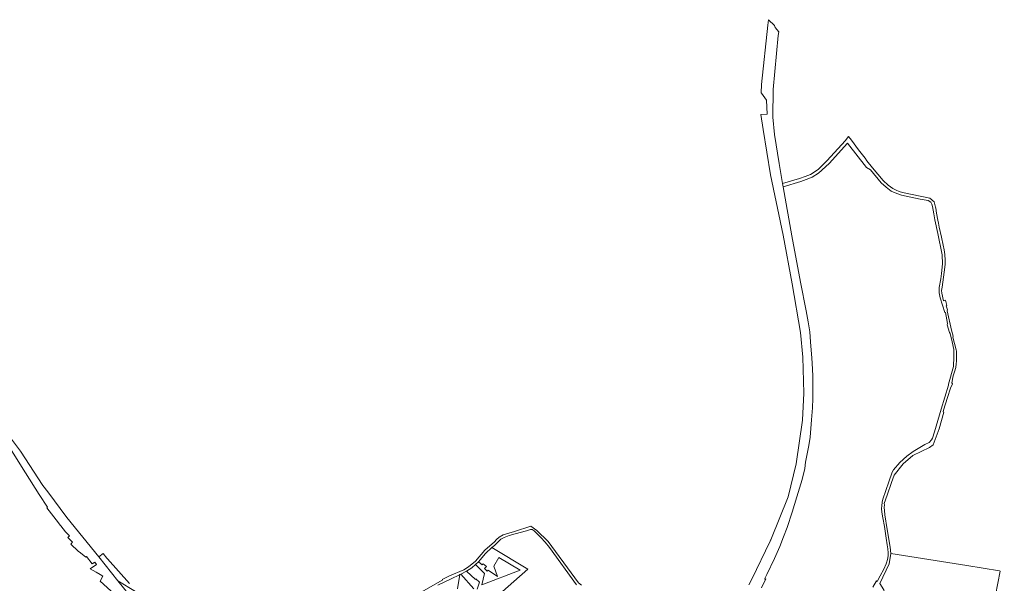
# Model space of a CAD drawing. Units: millimetres. Extents: x 11355 to 26508, y 9470 to 19736.
# Drawn here: x 16584 to 22564, y 16313 to 19736 of the extents above; entities that cross this region are included whole.
import ezdxf

# ---------------------------------------------------------------- set-up
doc = ezdxf.new("R2010")
doc.units = ezdxf.units.MM
doc.layers.add('Level 1', color=24, linetype='Continuous', lineweight=0)

msp = doc.modelspace()

# ---------------------------------------------------------------- linework, layer by layer
at = {"layer": 'Level 1', "flags": 128}
for points in [[(21088.7, 16285.5), (21115.7, 16339.9), (21106.9, 16338.6), (21120.5, 16367), (21168.5, 16464.3), (21199.4, 16536.6), (21222.8, 16595.1), (21245.2, 16651.1), (21275.2, 16744.5), (21304.6, 16837.9), (21335.9, 16943.9), (21352, 17010.3), (21356.7, 17048.7), (21375.8, 17150), (21384.5, 17200.6), (21393.3, 17305.8), (21399.2, 17379.8), (21400, 17434.7), (21401.8, 17564.2), (21401.3, 17573.9), (21397, 17649.3), (21395.1, 17681.2), (21386.7, 17779.4), (21385, 17809.9), (21381.7, 17839.7), (21372.2, 17901.8), (21361.2, 17967.1), (21326.8, 18141.7), (21273.5, 18424.3), (21220.4, 18720.6), (21216.9, 18740.5), (21196.2, 18862), (21167.2, 19039.2), (21157.8, 19143.9), (21160.2, 19311.7), (21191, 19639.4), (21194.4, 19662.9), (21171.5, 19688.7), (21167, 19701.6), (21131.5, 19736.4), (21127.1, 19703.7), (21088.8, 19342.6), (21087.6, 19293.1), (21089.8, 19290), (21119.5, 19248.1), (21122.7, 19162.1), (21084.9, 19160.3), (21099.2, 19070.3), (21143, 18794.8), (21220.2, 18427.1), (21275.8, 18132.5), (21324.9, 17835.4), (21340, 17687), (21345.6, 17467.9), (21337.8, 17304.7), (21299.8, 17037.8), (21251.1, 16838.2), (21145.9, 16577.2), (21144.6, 16574.1), (21142, 16568.7), (21029.4, 16339.1), (21011.2, 16303)], [(21088.7, 16285.5), (21115.7, 16339.9), (21106.9, 16338.6), (21120.5, 16367), (21168.5, 16464.3), (21199.4, 16536.6), (21222.8, 16595.1), (21245.2, 16651.1), (21275.2, 16744.5), (21304.6, 16837.9), (21335.9, 16943.9), (21352, 17010.3), (21356.7, 17048.7), (21375.8, 17150), (21384.5, 17200.6), (21393.3, 17305.8), (21399.2, 17379.8), (21400, 17434.7), (21401.8, 17564.2), (21401.3, 17573.9), (21397, 17649.3), (21395.1, 17681.2), (21386.7, 17779.4), (21385, 17809.9), (21381.7, 17839.7), (21372.2, 17901.8), (21361.2, 17967.1), (21326.8, 18141.7), (21273.5, 18424.3), (21220.4, 18720.6), (21216.9, 18740.5), (21196.2, 18862), (21167.2, 19039.2), (21157.8, 19143.9), (21160.2, 19311.7), (21191, 19639.4), (21194.4, 19662.9), (21171.5, 19688.7), (21167, 19701.6), (21131.5, 19736.4), (21127.1, 19703.7), (21088.8, 19342.6), (21087.6, 19293.1), (21089.8, 19290), (21119.5, 19248.1), (21122.7, 19162.1), (21084.9, 19160.3), (21099.2, 19070.3), (21143, 18794.8), (21220.2, 18427.1), (21275.8, 18132.5), (21324.9, 17835.4), (21340, 17687), (21345.6, 17467.9), (21337.8, 17304.7), (21299.8, 17037.8), (21251.1, 16838.2), (21145.9, 16577.2), (21144.6, 16574.1), (21142, 16568.7), (21029.4, 16339.1), (21011.2, 16303)], [(21807, 16311.9), (21865.3, 16430.4), (21873.5, 16494.1), (21871.1, 16532.7), (21853.2, 16639.8), (21839, 16728.3), (21835.7, 16755), (21834.8, 16773.7), (21835.5, 16790.7), (21833.9, 16797), (21851.7, 16848.4), (21879, 16924.4), (21893.8, 16969.6), (21949.1, 17039.4), (22007.6, 17090), (22109.3, 17137.6), (22131.7, 17154.5), (22167.7, 17251.1), (22195.7, 17351.9), (22192.1, 17353.7), (22195.2, 17365.5), (22218.2, 17441.3), (22236.4, 17498.2), (22248.7, 17525.5), (22245.8, 17530.4), (22253.9, 17572.7), (22262.1, 17598.5), (22269.8, 17623.8), (22269.3, 17624), (22271.5, 17646.8), (22272.7, 17662.7), (22273, 17706.1), (22273.2, 17722.8), (22270.8, 17731.9), (22251.9, 17807.3), (22253.1, 17814.1), (22242.7, 17849.6), (22215.6, 17969), (22218.5, 17973.9), (22210.8, 17999), (22213.6, 17999.8), (22207.3, 18032.8), (22200.2, 18030.7), (22194.8, 18029.3), (22183.6, 18076.2), (22183, 18091.9), (22185.5, 18111.5), (22199.2, 18202.6), (22203.9, 18250.4), (22204.4, 18275), (22203, 18310.6), (22199.3, 18339.4), (22193, 18367.3), (22181.4, 18415.2), (22167.6, 18476.1), (22163.1, 18499.5), (22159.6, 18519.6), (22152.3, 18560.3), (22147, 18590.8), (22146.1, 18597.9), (22137.6, 18630.7), (22110.5, 18651.8), (21944.7, 18687.2), (21925.5, 18692.7), (21907.7, 18700.8), (21886.1, 18711.2), (21858.1, 18731), (21828.5, 18758.8), (21763.4, 18836.8), (21729.7, 18878.9), (21718.6, 18894.8), (21678, 18945.9), (21635.3, 19004.8), (21618.1, 19026.3), (21597.6, 19001.2), (21488.4, 18880.6), (21433.9, 18827.3), (21385.8, 18796.9), (21353.8, 18783.6), (21320.5, 18772), (21216.9, 18740.5), (21220.4, 18720.6), (21327.2, 18752.9), (21361.1, 18764.7), (21396.8, 18780), (21434.9, 18805), (21500.1, 18862.9), (21611, 18985.9), (21727.2, 18839), (21750, 18823.8), (21816.6, 18745.4), (21845.6, 18718.2), (21877.1, 18695.6), (21900.7, 18684.2), (21939.7, 18670.5), (22052.8, 18645.9), (22100.3, 18637.2), (22116.7, 18627.9), (22123.9, 18616.3), (22127.9, 18602), (22136.1, 18557.4), (22140.7, 18521.1), (22160.8, 18436.8), (22186.1, 18309), (22188, 18253.9), (22182.4, 18194.2), (22178.3, 18162.5), (22168.4, 18108.8), (22168, 18077.8), (22173.2, 18046.3), (22202.3, 17957.3), (22205.5, 17958.4), (22219, 17890.3), (22217, 17882.2), (22230.9, 17836.2), (22233.9, 17831.1), (22247.6, 17778.9), (22256.4, 17732.2), (22257.1, 17689.2), (22254.3, 17629.3), (22225.5, 17521.6), (22224.4, 17517.3), (22179.2, 17370.1), (22139.8, 17233.6), (22128.3, 17193.8), (22122.4, 17184.5), (22107.5, 17168.8), (22081.5, 17155.5), (22010.5, 17114.5), (21972, 17085.4), (21929.7, 17046.8), (21889.7, 17001.9), (21882.2, 16987.2), (21862.2, 16930.4), (21826.1, 16823.6), (21821.9, 16805.9), (21818.9, 16784.5), (21818.4, 16767.6), (21820, 16744.4), (21825.2, 16710), (21835.6, 16657.6), (21846.8, 16587.9), (21852.9, 16547.2), (21856, 16522.9), (21857.6, 16498.6), (21857.6, 16480.6), (21853.8, 16457), (21848.2, 16437), (21845.8, 16431.2), (21832.5, 16399.4), (21809.9, 16357.6), (21790.8, 16324.7), (21787.8, 16327.8), (21765.4, 16290.1)], [(21807, 16311.9), (21865.3, 16430.4), (21873.5, 16494.1), (21871.1, 16532.7), (21853.2, 16639.8), (21839, 16728.3), (21835.7, 16755), (21834.8, 16773.7), (21835.5, 16790.7), (21833.9, 16797), (21851.7, 16848.4), (21879, 16924.4), (21893.8, 16969.6), (21949.1, 17039.4), (22007.6, 17090), (22109.3, 17137.6), (22131.7, 17154.5), (22167.7, 17251.1), (22195.7, 17351.9), (22192.1, 17353.7), (22195.2, 17365.5), (22218.2, 17441.3), (22236.4, 17498.2), (22248.7, 17525.5), (22245.8, 17530.4), (22253.9, 17572.7), (22262.1, 17598.5), (22269.8, 17623.8), (22269.3, 17624), (22271.5, 17646.8), (22272.7, 17662.7), (22273, 17706.1), (22273.2, 17722.8), (22270.8, 17731.9), (22251.9, 17807.3), (22253.1, 17814.1), (22242.7, 17849.6), (22215.6, 17969), (22218.5, 17973.9), (22210.8, 17999), (22213.6, 17999.8), (22207.3, 18032.8), (22200.2, 18030.7), (22194.8, 18029.3), (22183.6, 18076.2), (22183, 18091.9), (22185.5, 18111.5), (22199.2, 18202.6), (22203.9, 18250.4), (22204.4, 18275), (22203, 18310.6), (22199.3, 18339.4), (22193, 18367.3), (22181.4, 18415.2), (22167.6, 18476.1), (22163.1, 18499.5), (22159.6, 18519.6), (22152.3, 18560.3), (22147, 18590.8), (22146.1, 18597.9), (22137.6, 18630.7), (22110.5, 18651.8), (21944.7, 18687.2), (21925.5, 18692.7), (21907.7, 18700.8), (21886.1, 18711.2), (21858.1, 18731), (21828.5, 18758.8), (21763.4, 18836.8), (21729.7, 18878.9), (21718.6, 18894.8), (21678, 18945.9), (21635.3, 19004.8), (21618.1, 19026.3), (21597.6, 19001.2), (21488.4, 18880.6), (21433.9, 18827.3), (21385.8, 18796.9), (21353.8, 18783.6), (21320.5, 18772), (21216.9, 18740.5), (21220.4, 18720.6), (21327.2, 18752.9), (21361.1, 18764.7), (21396.8, 18780), (21434.9, 18805), (21500.1, 18862.9), (21611, 18985.9), (21727.2, 18839), (21750, 18823.8), (21816.6, 18745.4), (21845.6, 18718.2), (21877.1, 18695.6), (21900.7, 18684.2), (21939.7, 18670.5), (22052.8, 18645.9), (22100.3, 18637.2), (22116.7, 18627.9), (22123.9, 18616.3), (22127.9, 18602), (22136.1, 18557.4), (22140.7, 18521.1), (22160.8, 18436.8), (22186.1, 18309), (22188, 18253.9), (22182.4, 18194.2), (22178.3, 18162.5), (22168.4, 18108.8), (22168, 18077.8), (22173.2, 18046.3), (22202.3, 17957.3), (22205.5, 17958.4), (22219, 17890.3), (22217, 17882.2), (22230.9, 17836.2), (22233.9, 17831.1), (22247.6, 17778.9), (22256.4, 17732.2), (22257.1, 17689.2), (22254.3, 17629.3), (22225.5, 17521.6), (22224.4, 17517.3), (22179.2, 17370.1), (22139.8, 17233.6), (22128.3, 17193.8), (22122.4, 17184.5), (22107.5, 17168.8), (22081.5, 17155.5), (22010.5, 17114.5), (21972, 17085.4), (21929.7, 17046.8), (21889.7, 17001.9), (21882.2, 16987.2), (21862.2, 16930.4), (21826.1, 16823.6), (21821.9, 16805.9), (21818.9, 16784.5), (21818.4, 16767.6), (21820, 16744.4), (21825.2, 16710), (21835.6, 16657.6), (21846.8, 16587.9), (21852.9, 16547.2), (21856, 16522.9), (21857.6, 16498.6), (21857.6, 16480.6), (21853.8, 16457), (21848.2, 16437), (21845.8, 16431.2), (21832.5, 16399.4), (21809.9, 16357.6), (21790.8, 16324.7), (21787.8, 16327.8), (21765.4, 16290.1)], [(17369.7, 16093.7), (17180.8, 16328.3), (17064.3, 16473), (16871.1, 16712.4), (16754.2, 16868.5), (16725.4, 16908), (16589.8, 17114.9), (16528.2, 17197)], [(17369.7, 16093.7), (17180.8, 16328.3), (17064.3, 16473), (16871.1, 16712.4), (16754.2, 16868.5), (16725.4, 16908), (16589.8, 17114.9), (16528.2, 17197)], [(16523.7, 17135.8), (16619.7, 16984.4), (16701.9, 16851.6), (16753.4, 16775), (16748.7, 16771.9), (16819, 16680.6), (16830.7, 16665.7), (16834.3, 16661.2), (16862.7, 16625.2), (16886, 16601.4), (16876.4, 16590.5), (16904.9, 16562.6), (16894.1, 16549.8), (16938.5, 16508.5), (16954.2, 16498.1), (16986.2, 16471.8), (16990.4, 16476.7), (17025, 16431.8), (17041.2, 16442.2), (17051.2, 16427.3), (17011.4, 16401.5), (17049.2, 16380.1), (17073.3, 16366.8), (17089.7, 16355.5), (17073.8, 16326.5), (17204.9, 16206.1)], [(16523.7, 17135.8), (16619.7, 16984.4), (16701.9, 16851.6), (16753.4, 16775), (16748.7, 16771.9), (16819, 16680.6), (16830.7, 16665.7), (16834.3, 16661.2), (16862.7, 16625.2), (16886, 16601.4), (16876.4, 16590.5), (16904.9, 16562.6), (16894.1, 16549.8), (16938.5, 16508.5), (16954.2, 16498.1), (16986.2, 16471.8), (16990.4, 16476.7), (17025, 16431.8), (17041.2, 16442.2), (17051.2, 16427.3), (17011.4, 16401.5), (17049.2, 16380.1), (17073.3, 16366.8), (17089.7, 16355.5), (17073.8, 16326.5), (17204.9, 16206.1)], [(19995.7, 16300.9), (19978.7, 16315.5), (19955.8, 16346.7), (19793.7, 16566.1), (19725.4, 16634.5), (19688.4, 16659.4), (19588.2, 16628.3), (19519.6, 16608), (19495.2, 16593.8), (19480.6, 16578.9), (19467.5, 16564.1), (19409.9, 16514.3), (19351.6, 16448.5), (19309.5, 16413.4), (19280.5, 16395.2), (19194.4, 16357.9), (19150.1, 16336.5), (19153.9, 16333.5), (18922.3, 16201.7)], [(19995.7, 16300.9), (19978.7, 16315.5), (19955.8, 16346.7), (19793.7, 16566.1), (19725.4, 16634.5), (19688.4, 16659.4), (19588.2, 16628.3), (19519.6, 16608), (19495.2, 16593.8), (19480.6, 16578.9), (19467.5, 16564.1), (19409.9, 16514.3), (19351.6, 16448.5), (19309.5, 16413.4), (19280.5, 16395.2), (19194.4, 16357.9), (19150.1, 16336.5), (19153.9, 16333.5), (18922.3, 16201.7)], [(19122.7, 16302.1), (19203.5, 16340.6), (19256, 16364.3), (19256.3, 16365.8), (19262.8, 16369), (19297.2, 16386), (19329.9, 16407.4), (19352.6, 16427), (19369.8, 16443.8), (19412.3, 16494.9), (19450.9, 16530), (19468.5, 16543.5), (19484.4, 16559.1), (19506, 16580.3), (19525.4, 16591.3), (19557.1, 16602.8), (19593.6, 16614.2), (19661.3, 16631.8), (19686.8, 16639.7), (19696.6, 16639.7), (19702.5, 16636.8), (19709.4, 16630.9), (19727.1, 16613.2), (19748.9, 16590.5), (19776.1, 16562.7), (19802.1, 16531.1), (19966.6, 16304.8)], [(19122.7, 16302.1), (19203.5, 16340.6), (19256, 16364.3), (19256.3, 16365.8), (19262.8, 16369), (19297.2, 16386), (19329.9, 16407.4), (19352.6, 16427), (19369.8, 16443.8), (19412.3, 16494.9), (19450.9, 16530), (19468.5, 16543.5), (19484.4, 16559.1), (19506, 16580.3), (19525.4, 16591.3), (19557.1, 16602.8), (19593.6, 16614.2), (19661.3, 16631.8), (19686.8, 16639.7), (19696.6, 16639.7), (19702.5, 16636.8), (19709.4, 16630.9), (19727.1, 16613.2), (19748.9, 16590.5), (19776.1, 16562.7), (19802.1, 16531.1), (19966.6, 16304.8)], [(19465.5, 16217.8), (19670.9, 16399.3), (19450.9, 16530), (19412.3, 16494.9), (19369.8, 16443.8), (19392.4, 16425.2), (19398.1, 16432), (19419.5, 16415.7), (19407.7, 16403.2), (19423.7, 16387), (19428.2, 16391.9), (19485.8, 16354.3), (19463.9, 16418.1), (19494.6, 16469.1), (19624.4, 16392), (19391.2, 16303.1), (19407.1, 16372.8), (19352.6, 16427), (19329.9, 16407.4), (19297.2, 16386), (19351.3, 16336.2), (19354.5, 16339.9), (19376.2, 16319.8), (19363.2, 16278.3)], [(19465.5, 16217.8), (19670.9, 16399.3), (19450.9, 16530), (19412.3, 16494.9), (19369.8, 16443.8), (19392.4, 16425.2), (19398.1, 16432), (19419.5, 16415.7), (19407.7, 16403.2), (19423.7, 16387), (19428.2, 16391.9), (19485.8, 16354.3), (19463.9, 16418.1), (19494.6, 16469.1), (19624.4, 16392), (19391.2, 16303.1), (19407.1, 16372.8), (19352.6, 16427), (19329.9, 16407.4), (19297.2, 16386), (19351.3, 16336.2), (19354.5, 16339.9), (19376.2, 16319.8), (19363.2, 16278.3)], [(17250.5, 16311.9), (17117.8, 16461.7), (17113.8, 16466.2), (17091.1, 16493.5), (17064.3, 16473), (17180.8, 16328.3), (17287.8, 16262.5)], [(17250.5, 16311.9), (17117.8, 16461.7), (17113.8, 16466.2), (17091.1, 16493.5), (17064.3, 16473), (17180.8, 16328.3), (17287.8, 16262.5)], [(19341.8, 16278.5), (19262.8, 16369), (19256.3, 16365.8), (19242.7, 16279.9)], [(19341.8, 16278.5), (19262.8, 16369), (19256.3, 16365.8), (19242.7, 16279.9)]]:
    msp.add_lwpolyline(points, dxfattribs=at)
msp.add_lwpolyline([(21867.7, 16079.8), (22146.5, 15804.2), (22286.1, 15483), (22365.2, 15579.5), (22474.4, 15714.7), (22493.3, 15737.7), (22500.4, 15744.5), (22563.6, 15824.8), (22513, 16001.2), (22509, 16039), (22496, 16168.8), (22539, 16386.7), (22533.6, 16387.9), (22335.7, 16421.4), (21873.5, 16494.1), (21865.3, 16430.4), (21807, 16311.9), (21831.9, 16272.5)], close=True, dxfattribs=at)
msp.add_lwpolyline([(21867.7, 16079.8), (22146.5, 15804.2), (22286.1, 15483), (22365.2, 15579.5), (22474.4, 15714.7), (22493.3, 15737.7), (22500.4, 15744.5), (22563.6, 15824.8), (22513, 16001.2), (22509, 16039), (22496, 16168.8), (22539, 16386.7), (22533.6, 16387.9), (22335.7, 16421.4), (21873.5, 16494.1), (21865.3, 16430.4), (21807, 16311.9), (21831.9, 16272.5)], close=True, dxfattribs=at)

doc.saveas('drawing.dxf')
